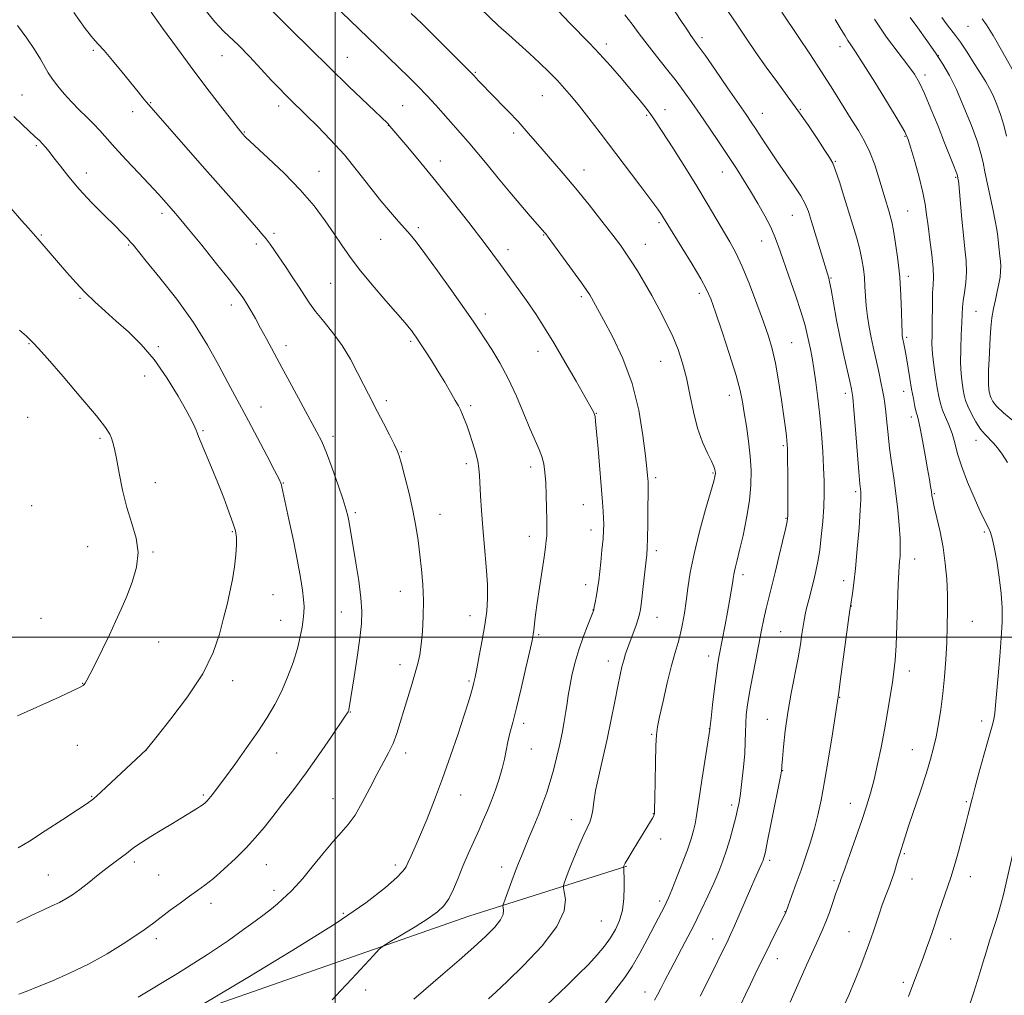
# Model space of a CAD drawing. Extents: x 2169800 to 2172700, y 287300 to 290200.
# Drawn here: x 2170901 to 2171211, y 289387 to 289695 of the extents above; entities that cross this region are included whole.
import ezdxf

# ---------------------------------------------------------------- set-up
doc = ezdxf.new("R2010")
doc.units = 0
doc.header["$MEASUREMENT"] = 0
for name, color, linetype, lineweight in [('BREAKLINE DTM HARD', 7, 'Continuous', 0), ('CONTOUR INDEX', 41, 'Continuous', 13), ('CONTOUR INTERMEDIATE', 44, 'Continuous', 0), ('GRID LINE', 7, 'Continuous', 0), ('SPOT ELEVATION DTM', 2, 'Continuous', 13)]:
    doc.layers.add(name, color=color, linetype=linetype, lineweight=lineweight)

msp = doc.modelspace()

# ---------------------------------------------------------------- linework, layer by layer
at = {"layer": 'BREAKLINE DTM HARD'}
msp.add_polyline3d([(2170782.73, 289313.11, 1117.26), (2170837.76, 289337.51, 1123.18), (2170899.05, 289362.07, 1123.67), (2171042.12, 289412.03, 1119.12), (2171091.88, 289427.87, 1113.89)], dxfattribs=at)
at = {"layer": 'CONTOUR INDEX', "flags": 128}
for points, elevation in [([(2170999.004, 289385.756), (2171001.705, 289388.507), (2171005.213, 289392.276), (2171012.032, 289399.718), (2171013.837, 289401.644), (2171015.192, 289402.76), (2171017.257, 289404.023), (2171020.8209, 289406.133), (2171025.18, 289408.76), (2171029.258, 289411.319), (2171032.229, 289413.404), (2171034.274, 289415.327), (2171035.825, 289417.582), (2171037.256, 289420.537), (2171038.701, 289424.056), (2171040.239, 289427.878), (2171041.911, 289431.763), (2171045.236, 289439.105), (2171046.664, 289442.344), (2171047.956, 289445.425), (2171049.206, 289448.566), (2171050.468, 289451.914), (2171051.6549, 289455.33), (2171052.645, 289458.608), (2171053.361, 289461.593), (2171054.436, 289467.014), (2171055.085, 289469.775), (2171055.946, 289473.159), (2171057.101, 289477.769), (2171058.565, 289483.864), (2171060.082, 289490.3331), (2171061.327, 289495.723), (2171062.068, 289499.001), (2171062.429, 289500.821), (2171062.625, 289502.256), (2171062.8449, 289504.228), (2171063.176, 289507.045), (2171063.679, 289510.864), (2171064.378, 289515.668), (2171065.821, 289525.2149), (2171066.275, 289528.409), (2171066.536, 289530.526), (2171066.666, 289531.981), (2171066.723, 289533.209), (2171066.726, 289534.736), (2171066.6891, 289537.107), (2171066.62, 289540.649), (2171066.51, 289544.805), (2171066.346, 289548.8), (2171066.104, 289552.037), (2171065.726, 289554.642), (2171065.143, 289556.919), (2171064.286, 289559.203), (2171061.498, 289565.594), (2171059.47, 289570.451), (2171057.101, 289576.004), (2171054.514, 289581.551), (2171051.852, 289586.503), (2171049.317, 289590.696), (2171047.132, 289594.077), (2171045.362, 289596.767), (2171043.457, 289599.582), (2171040.71, 289603.516), (2171036.706, 289609.153), (2171032.189, 289615.448), (2171028.197, 289620.947), (2171025.478, 289624.592), (2171023.631, 289626.903), (2171021.967, 289628.795), (2171019.916, 289631.053), (2171017.377, 289633.937), (2171014.364, 289637.577), (2171007.054, 289646.9581), (2171002.886, 289652.018), (2170998.534, 289656.828), (2170994.397, 289661.083), (2170990.939, 289664.494), (2170985.452, 289669.827), (2170984.1029, 289671.158), (2170982.386, 289672.9199), (2170979.955, 289675.508), (2170976.638, 289679.107), (2170972.952, 289683.067), (2170969.586, 289686.526), (2170964.7211, 289691.069), (2170962.053, 289693.966), (2170958.514, 289698.382)], 1120), ([(2171100.677, 289385.64), (2171101.576, 289387.284), (2171102.613, 289389.289), (2171103.921, 289391.845), (2171105.637, 289395.135), (2171110.334, 289403.9509), (2171112.893, 289408.884), (2171115.3, 289413.744), (2171117.47, 289418.335), (2171119.347, 289422.49), (2171120.901, 289426.125), (2171122.213, 289429.484), (2171123.385, 289432.89), (2171124.492, 289436.543), (2171125.487, 289440.144), (2171126.29, 289443.266), (2171126.857, 289445.677), (2171127.284, 289447.916), (2171127.701, 289450.7159), (2171128.195, 289454.57), (2171128.6919, 289459.013), (2171129.0719, 289463.338), (2171129.259, 289467), (2171129.33, 289470.089), (2171129.405, 289472.856), (2171129.591, 289475.5801), (2171129.9661, 289478.668), (2171130.595, 289482.555), (2171131.505, 289487.477), (2171132.558, 289492.87), (2171134.422, 289502.199), (2171135.156, 289505.756), (2171135.882, 289509.029), (2171136.69, 289512.381), (2171138.684, 289520.384), (2171139.881, 289525.335), (2171141.035, 289530.217), (2171141.94, 289534.1159), (2171142.445, 289536.505), (2171142.64, 289538.4099), (2171142.67, 289541.243), (2171142.66, 289545.929), (2171142.636, 289551.435), (2171142.602, 289556.241), (2171142.559, 289559.226), (2171142.493, 289560.862), (2171142.3849, 289562.023), (2171142.208, 289563.515), (2171141.904, 289565.874), (2171141.4051, 289569.57), (2171140.67, 289574.814), (2171139.7641, 289580.778), (2171138.781, 289586.375), (2171137.765, 289590.864), (2171136.564, 289594.882), (2171134.98, 289599.412), (2171132.9001, 289605.103), (2171130.556, 289611.259), (2171128.263, 289616.853), (2171126.247, 289621.152), (2171124.36, 289624.62), (2171117.284, 289636.677), (2171113.988, 289642.143), (2171110.188, 289648.254), (2171106.41, 289654.222), (2171101.305, 289662.199), (2171100.06, 289664.072), (2171098.998, 289665.527), (2171097.63, 289667.27), (2171095.769, 289669.548), (2171093.309, 289672.492), (2171090.217, 289676.136), (2171086.776, 289680.107), (2171083.343, 289683.931), (2171080.174, 289687.2769), (2171073.88, 289693.646), (2171070.329, 289697.313)], 1110), ([(2171180.662, 289386.803), (2171181.784, 289389.614), (2171182.945, 289392.656), (2171185.309, 289398.96), (2171186.433, 289401.988), (2171187.438, 289404.776), (2171188.296, 289407.285), (2171190.064, 289412.66), (2171191.208, 289416.075), (2171194.118, 289424.575), (2171194.695, 289426.361), (2171195.408, 289428.805), (2171196.437, 289432.511), (2171197.613, 289436.841), (2171198.684, 289440.848), (2171199.452, 289443.79), (2171199.95, 289445.755), (2171200.506, 289448.0281), (2171200.892, 289449.521), (2171201.657, 289452.408), (2171202.937, 289457.185), (2171204.452, 289462.775), (2171205.819, 289467.702), (2171207.297, 289472.77), (2171207.631, 289474.216), (2171207.891, 289475.996), (2171208.1621, 289478.6131), (2171208.993, 289487.858), (2171209.508, 289493.956), (2171209.944, 289499.83), (2171210.196, 289504.7891), (2171210.2, 289509.227), (2171209.906, 289513.811), (2171209.299, 289518.958), (2171208.518, 289524.094), (2171207.74, 289528.397), (2171207.099, 289531.273), (2171206.557, 289533.042), (2171206.033, 289534.2499), (2171204.565, 289537.157), (2171203.251, 289539.918), (2171201.394, 289544.033), (2171199.329, 289548.909), (2171197.495, 289553.7279), (2171196.208, 289557.843), (2171195.292, 289561.2851), (2171194.449, 289564.253), (2171193.458, 289566.921), (2171192.411, 289569.347), (2171191.479, 289571.561), (2171190.782, 289573.644), (2171190.245, 289575.877), (2171189.739, 289578.5921), (2171189.181, 289581.988), (2171188.651, 289585.723), (2171188.268, 289589.32), (2171188.116, 289592.446), (2171188.125, 289595.346), (2171188.184, 289598.406), (2171188.235, 289605.414), (2171188.311, 289608.563), (2171188.459, 289611.049), (2171188.557, 289613.42), (2171188.449, 289616.426), (2171188.034, 289620.555), (2171187.445, 289625.236), (2171186.872, 289629.639), (2171186.433, 289633.203), (2171185.959, 289636.46), (2171185.21, 289640.217), (2171184.039, 289644.9691), (2171182.689, 289649.971), (2171181.497, 289654.169), (2171180.623, 289656.933), (2171179.527, 289659.33), (2171177.493, 289662.852), (2171174.094, 289668.4599), (2171170.065, 289674.998), (2171166.435, 289680.779), (2171163.9831, 289684.54), (2171162.5081, 289686.704), (2171161.564, 289688.117), (2171160.708, 289689.566), (2171159.513, 289691.612), (2171157.556, 289694.754)], 1100), ([(2170899.996, 289433.582), (2170903.58, 289435.7459), (2170908.5731, 289438.933), (2170914.086, 289442.515), (2170918.781, 289445.594), (2170921.744, 289447.579), (2170923.765, 289449.11), (2170926.057, 289451.133), (2170929.4619, 289454.2789), (2170940.351, 289464.535), (2170943.86, 289468.853), (2170948.1959, 289474.2549), (2170953.4321, 289481.213), (2170958.209, 289488.509), (2170961.487, 289495.137), (2170963.504, 289500.942), (2170964.814, 289505.98), (2170965.882, 289510.351), (2170966.801, 289514.32), (2170967.571, 289518.197), (2170968.189, 289522.168), (2170968.63, 289525.9431), (2170968.867, 289529.109), (2170968.86, 289531.446), (2170968.5199, 289533.5029), (2170967.747, 289536.024), (2170966.482, 289539.562), (2170964.83, 289543.917), (2170962.937, 289548.702), (2170960.966, 289553.51), (2170957.734, 289561.23), (2170956.888, 289563.311), (2170956.445, 289564.473), (2170956.156, 289565.271), (2170955.754, 289566.265), (2170954.897, 289568.041), (2170953.224, 289571.189), (2170950.495, 289576.032), (2170946.954, 289581.814), (2170942.966, 289587.511), (2170938.86, 289592.314), (2170934.817, 289596.278), (2170930.981, 289599.675), (2170927.46, 289602.759), (2170924.212, 289605.706), (2170921.157, 289608.675), (2170918.231, 289611.777), (2170915.429, 289614.931), (2170906.2, 289625.541), (2170903.317, 289628.911), (2170901.137, 289631.412), (2170897.876, 289635.1)], 1130)]:
    msp.add_lwpolyline(points, dxfattribs=dict(at, elevation=elevation))
at = {"layer": 'CONTOUR INTERMEDIATE', "flags": 128}
for points, elevation in [([(2171127.757, 289383.999), (2171129.375, 289387.378), (2171130.902, 289390.627), (2171132.427, 289393.798), (2171142.013, 289413.304), (2171142.123, 289413.573), (2171143.984, 289418.635), (2171145.344, 289422.378), (2171146.86, 289426.6279), (2171148.374, 289431.011), (2171149.8, 289435.384), (2171151.073, 289439.664), (2171152.162, 289443.892), (2171153.177, 289448.623), (2171154.264, 289454.537), (2171155.506, 289461.924), (2171156.728, 289469.515), (2171158.549, 289481.22), (2171158.743, 289482.603), (2171159.209, 289486.037), (2171162.242, 289508.654), (2171162.502, 289510.448), (2171163.037, 289513.805), (2171163.47, 289516.994), (2171163.993, 289521.6839), (2171164.572, 289527.909), (2171165.115, 289534.509), (2171165.52, 289540.026), (2171165.711, 289543.383), (2171165.737, 289545.039), (2171165.674, 289545.832), (2171165.575, 289546.626), (2171165.4, 289548.384), (2171165.084, 289552.093), (2171164.026, 289565.431), (2171163.512, 289571.688), (2171163.127, 289575.655), (2171162.748, 289578.181), (2171162.197, 289580.67), (2171161.348, 289584.241), (2171160.284, 289588.87), (2171159.138, 289594.25), (2171158.035, 289599.99), (2171157.068, 289605.3651), (2171156.325, 289609.571), (2171155.859, 289612.0469), (2171155.594, 289613.229), (2171150.137, 289631.058), (2171149.141, 289634.195), (2171148.163, 289636.643), (2171146.78, 289639.164), (2171144.696, 289642.338), (2171139.407, 289649.907), (2171136.844, 289653.683), (2171134.569, 289657.122), (2171132.679, 289660.011), (2171131.15, 289662.322), (2171129.501, 289664.759), (2171123.705, 289673.193), (2171119.879, 289678.731), (2171116.574, 289683.479), (2171114.457, 289686.468), (2171112.122, 289689.711), (2171110.8039, 289691.6351), (2171109.164, 289694.086), (2171105.1179, 289700.198)], 1106), ([(2171143.385, 289384.938), (2171148.588, 289396.676), (2171150.645, 289401.24), (2171152.267, 289404.75), (2171153.542, 289407.548), (2171154.66, 289410.245), (2171155.767, 289413.275), (2171156.817, 289416.354), (2171157.714, 289419.018), (2171158.388, 289420.916), (2171158.86, 289422.151), (2171159.173, 289422.939), (2171159.414, 289423.587), (2171160.713, 289427.266), (2171162.239, 289431.537), (2171164.126, 289436.8541), (2171165.978, 289442.184), (2171167.493, 289446.762), (2171168.73, 289450.895), (2171169.841, 289455.1571), (2171170.9461, 289459.987), (2171172.044, 289465.281), (2171173.1, 289470.803), (2171174.0781, 289476.29), (2171174.937, 289481.396), (2171175.633, 289485.751), (2171176.14, 289489.234), (2171176.503, 289492.724), (2171176.783, 289497.349), (2171177.0309, 289503.772), (2171177.45, 289516.759), (2171177.616, 289520.453), (2171177.764, 289522.477), (2171177.9089, 289523.885), (2171178.052, 289525.59), (2171178.128, 289527.946), (2171178.058, 289531.165), (2171177.783, 289535.357), (2171177.3281, 289540.206), (2171176.735, 289545.291), (2171176.055, 289550.259), (2171175.366, 289555.031), (2171174.751, 289559.5959), (2171174.27, 289563.91), (2171173.893, 289567.805), (2171173.566, 289571.077), (2171173.24, 289573.629), (2171172.885, 289575.774), (2171172.473, 289577.926), (2171171.987, 289580.403), (2171171.438, 289583.131), (2171170.845, 289585.9379), (2171169.593, 289591.512), (2171168.962, 289594.492), (2171168.353, 289597.727), (2171167.816, 289601.092), (2171167.407, 289604.412), (2171167.157, 289607.548), (2171166.99, 289610.512), (2171166.804, 289613.353), (2171166.506, 289616.142), (2171166.035, 289619.034), (2171165.339, 289622.208), (2171164.3819, 289625.8069), (2171163.198, 289629.842), (2171161.837, 289634.291), (2171160.37, 289639.027), (2171158.947, 289643.511), (2171157.743, 289647.1), (2171156.826, 289649.423), (2171155.854, 289651.209), (2171154.379, 289653.459), (2171152.0811, 289656.913), (2171149.141, 289661.276), (2171145.8649, 289665.992), (2171142.511, 289670.614), (2171139.162, 289675.138), (2171135.852, 289679.668), (2171132.618, 289684.27), (2171129.502, 289688.848), (2171126.549, 289693.267), (2171121.379, 289701.038)], 1104), ([(2170937.821, 289386.522), (2170950.296, 289393.977), (2170959.722, 289399.941), (2170966.3649, 289404.45), (2170971.12, 289407.868), (2170974.767, 289410.53), (2170977.625, 289412.6511), (2170979.897, 289414.416), (2170981.769, 289415.985), (2170983.351, 289417.4), (2170986.0571, 289419.911), (2170987.621, 289421.516), (2170989.778, 289423.988), (2170992.727, 289427.597), (2170996.067, 289431.723), (2170999.25, 289435.52), (2171001.868, 289438.417), (2171004.091, 289440.951), (2171006.23, 289443.929), (2171008.519, 289447.909), (2171010.869, 289452.429), (2171013.109, 289456.772), (2171016.811, 289463.52), (2171018.25, 289466.493), (2171019.443, 289469.6451), (2171020.518, 289473.09), (2171021.626, 289476.883), (2171022.867, 289481.003), (2171024.124, 289485.106), (2171025.225, 289488.767), (2171026.0439, 289491.74), (2171026.633, 289494.4959), (2171027.0879, 289497.682), (2171027.477, 289501.773), (2171027.743, 289506.543), (2171027.798, 289511.589), (2171027.587, 289516.572), (2171027.176, 289521.396), (2171026.662, 289526.0261), (2171026.106, 289530.484), (2171025.425, 289535.015), (2171024.5, 289539.923), (2171023.28, 289545.314), (2171021.982, 289550.512), (2171020.893, 289554.644), (2171020.183, 289557.168), (2171019.561, 289558.858), (2171018.622, 289560.815), (2171017.0891, 289563.836), (2171015.212, 289567.4879), (2171013.37, 289571.031), (2171010.439, 289576.614), (2171008.917, 289579.621), (2171007.042, 289583.392), (2171004.786, 289587.66), (2171002.165, 289591.985), (2170999.256, 289595.99), (2170996.356, 289599.561), (2170993.823, 289602.6479), (2170991.887, 289605.268), (2170990.285, 289607.707), (2170988.631, 289610.319), (2170986.649, 289613.337), (2170984.514, 289616.509), (2170980.845, 289621.903), (2170979.4581, 289623.899), (2170978.205, 289625.596), (2170976.898, 289627.207), (2170975.161, 289629.207), (2170968.821, 289636.372), (2170958.899, 289647.653), (2170940.424, 289668.729), (2170939.372, 289669.989), (2170937.834, 289671.869), (2170932.813, 289678.081), (2170929.779, 289681.8), (2170927.152, 289684.913), (2170925.292, 289686.964), (2170923.59, 289688.878), (2170921.199, 289691.923), (2170917.548, 289696.947)], 1124), ([(2170954.243, 289381.968), (2170972.414, 289392.73), (2170986.68, 289401.328), (2171000.025, 289409.703), (2171009.67, 289416.305), (2171015.818, 289421.062), (2171019.414, 289424.269), (2171021.357, 289426.2799), (2171022.343, 289427.677), (2171023.021, 289429.101), (2171023.936, 289431.113), (2171025.217, 289433.963), (2171026.891, 289437.825), (2171028.96, 289442.807), (2171031.32, 289448.763), (2171033.841, 289455.482), (2171036.376, 289462.657), (2171038.716, 289469.5809), (2171040.633, 289475.453), (2171041.965, 289479.6759), (2171042.811, 289482.493), (2171043.334, 289484.354), (2171043.6989, 289485.759), (2171044.068, 289487.404), (2171044.602, 289490.033), (2171045.403, 289494.12), (2171046.328, 289499.052), (2171047.174, 289503.943), (2171047.766, 289508.174), (2171048.049, 289512.197), (2171047.997, 289516.727), (2171047.618, 289522.257), (2171046.495, 289534.449), (2171046.077, 289539.925), (2171045.801, 289544.582), (2171045.5059, 289551.014), (2171045.309, 289553.234), (2171044.899, 289555.531), (2171044.184, 289558.326), (2171043.27, 289561.392), (2171042.312, 289564.339), (2171041.439, 289566.847), (2171040.681, 289568.875), (2171040.039, 289570.45), (2171039.482, 289571.67), (2171038.8239, 289572.92), (2171037.843, 289574.658), (2171036.38, 289577.209), (2171034.535, 289580.371), (2171032.468, 289583.812), (2171030.348, 289587.213), (2171028.3621, 289590.3), (2171026.707, 289592.814), (2171025.517, 289594.58), (2171024.676, 289595.776), (2171024.009, 289596.666), (2171023.281, 289597.573), (2171022.014, 289599.062), (2171015.961, 289606.01), (2171011.596, 289611.1019), (2171007.534, 289616.037), (2171004.472, 289620.091), (2171002.062, 289623.603), (2170999.694, 289627.18), (2170996.84, 289631.304), (2170993.303, 289635.963), (2170988.966, 289641.02), (2170983.896, 289646.245), (2170978.885, 289651.0379), (2170971.739, 289657.633), (2170970.762, 289658.714), (2170970.4, 289659.14), (2170969.537, 289660.21), (2170967.694, 289662.546), (2170964.535, 289666.591), (2170960.307, 289672.081), (2170955.399, 289678.575), (2170950.256, 289685.532), (2170945.535, 289692.013), (2170941.9449, 289696.98)], 1122), ([(2171024.804, 289385.91), (2171033.966, 289393.794), (2171039.037, 289398.1819), (2171043.716, 289402.302), (2171047.5109, 289405.786), (2171050.307, 289408.621), (2171052.087, 289410.885), (2171052.8971, 289412.648), (2171053.049, 289413.941), (2171052.847, 289415.31), (2171053.004, 289416.002), (2171053.527, 289417.4591), (2171055.676, 289423.262), (2171056.84, 289426.354), (2171057.793, 289428.808), (2171058.677, 289430.99), (2171061.0701, 289436.722), (2171062.605, 289440.437), (2171064.128, 289444.212), (2171065.481, 289447.7309), (2171066.679, 289451.095), (2171067.773, 289454.514), (2171068.808, 289458.144), (2171069.782, 289461.951), (2171070.684, 289465.85), (2171071.499, 289469.73), (2171072.192, 289473.387), (2171072.729, 289476.59), (2171073.104, 289479.231), (2171073.442, 289481.686), (2171073.902, 289484.451), (2171074.611, 289487.894), (2171075.578, 289491.846), (2171076.781, 289496.008), (2171078.162, 289500.065), (2171079.509, 289503.627), (2171081.1799, 289507.81), (2171081.474, 289508.681), (2171081.673, 289509.556), (2171081.947, 289510.93), (2171082.274, 289512.653), (2171082.581, 289514.411), (2171082.822, 289516.024), (2171083.044, 289517.828), (2171083.686, 289523.6889), (2171084.081, 289527.492), (2171084.409, 289530.9811), (2171084.594, 289533.627), (2171084.647, 289535.666), (2171084.601, 289537.524), (2171084.477, 289539.654), (2171084.251, 289542.607), (2171082.838, 289559.38), (2171082.372, 289564.774), (2171082.077, 289568.002), (2171081.8921, 289569.54), (2171081.715, 289570.255), (2171081.395, 289570.999), (2171080.57, 289572.547), (2171078.825, 289575.652), (2171075.931, 289580.733), (2171072.399, 289586.863), (2171068.924, 289592.778), (2171065.997, 289597.567), (2171063.29, 289601.7351), (2171060.268, 289606.139), (2171056.521, 289611.442), (2171052.113, 289617.522), (2171047.234, 289624.058), (2171042.0739, 289630.752), (2171036.832, 289637.374), (2171031.713, 289643.714), (2171026.946, 289649.529), (2171022.865, 289654.452), (2171017.249, 289661.147), (2171016.899, 289661.535), (2171016.5269, 289661.911), (2171004.213, 289673.75), (2170998.222, 289679.564), (2170992.019, 289685.64), (2170986.308, 289691.281), (2170978.988, 289698.5659)], 1118), ([(2171048.271, 289386.021), (2171050.7581, 289388.1991), (2171054.167, 289391.432), (2171059.389, 289396.562), (2171065.209, 289402.774), (2171069.885, 289408.841), (2171072.142, 289413.751), (2171072.566, 289417.354), (2171072.206, 289419.7159), (2171071.938, 289420.996), (2171071.934, 289421.724), (2171072.19, 289422.525), (2171072.704, 289423.911), (2171073.475, 289425.942), (2171074.505, 289428.568), (2171075.766, 289431.672), (2171077.1189, 289434.877), (2171078.395, 289437.741), (2171079.455, 289439.9541), (2171080.2671, 289441.744), (2171080.826, 289443.472), (2171081.17, 289445.491), (2171081.503, 289448.118), (2171082.076, 289451.664), (2171083.061, 289456.326), (2171084.336, 289461.853), (2171085.705, 289467.884), (2171086.996, 289474.026), (2171088.135, 289479.7749), (2171089.075, 289484.597), (2171089.793, 289488.128), (2171090.374, 289490.683), (2171090.928, 289492.743), (2171091.549, 289494.726), (2171092.262, 289496.79), (2171094.826, 289503.818), (2171095.521, 289505.786), (2171095.963, 289507.222), (2171096.261, 289508.749), (2171096.574, 289511.185), (2171097.014, 289515.023), (2171097.939, 289523.362), (2171098.217, 289525.998), (2171098.37, 289528.193), (2171098.46, 289531.1659), (2171098.532, 289535.701), (2171098.591, 289540.851), (2171098.627, 289545.236), (2171098.633, 289547.842), (2171098.608, 289549.124), (2171098.555, 289549.903), (2171098.457, 289550.993), (2171098.236, 289553.176), (2171097.793, 289557.2241), (2171097.009, 289563.602), (2171095.681, 289571.541), (2171093.579, 289579.959), (2171090.633, 289587.882), (2171087.384, 289594.746), (2171084.532, 289600.0941), (2171080.7811, 289607.004), (2171080.229, 289607.962), (2171079.339, 289609.305), (2171077.617, 289611.733), (2171074.8, 289615.628), (2171067.136, 289626.129), (2171066.393, 289627.124), (2171066.082, 289627.513), (2171061.455, 289632.76), (2171058.466, 289636.203), (2171055.026, 289640.262), (2171051.4061, 289644.657), (2171047.861, 289649.013), (2171044.643, 289652.931), (2171041.915, 289656.145), (2171039.486, 289658.913), (2171031.699, 289667.674), (2171028.854, 289670.77), (2171026, 289673.734), (2171023.0911, 289676.639), (2171020.053, 289679.605), (2171013.201, 289686.221), (2171004.552, 289694.499), (2171000.033, 289698.7961)], 1116), ([(2171066.447, 289383.877), (2171073.1381, 289390.257), (2171076.623, 289393.644), (2171079.843, 289396.892), (2171082.577, 289399.846), (2171084.855, 289402.573), (2171086.764, 289405.196), (2171088.37, 289407.847), (2171089.639, 289410.705), (2171090.513, 289413.957), (2171090.968, 289417.655), (2171091.113, 289421.302), (2171091.09, 289424.265), (2171091.02, 289426.08), (2171090.945, 289426.968), (2171090.841, 289427.545), (2171090.974, 289427.906), (2171091.079, 289428.134), (2171091.423, 289428.758), (2171092.231, 289430.149), (2171093.631, 289432.511), (2171095.359, 289435.39), (2171097.052, 289438.168), (2171099.404, 289441.919), (2171100.057, 289442.997), (2171100.412, 289443.693), (2171100.562, 289444.126), (2171100.61, 289444.413), (2171100.643, 289444.8), (2171100.687, 289446.048), (2171100.751, 289449.048), (2171100.951, 289460.408), (2171101.0729, 289465.792), (2171101.229, 289469.2489), (2171101.556, 289471.788), (2171102.222, 289474.958), (2171103.323, 289479.84), (2171104.672, 289485.631), (2171106.014, 289491.06), (2171107.141, 289495.174), (2171108.059, 289498.311), (2171108.822, 289501.129), (2171109.482, 289504.177), (2171110.067, 289507.5759), (2171110.604, 289511.335), (2171111.151, 289515.519), (2171111.905, 289520.403), (2171113.098, 289526.316), (2171114.842, 289533.306), (2171116.765, 289540.296), (2171119.315, 289549.21), (2171119.707, 289550.666), (2171119.812, 289551.182), (2171119.842, 289551.509), (2171119.84, 289551.847), (2171119.803, 289552.254), (2171119.701, 289552.825), (2171119.372, 289553.8), (2171118.626, 289555.455), (2171117.356, 289558.013), (2171115.789, 289561.493), (2171114.237, 289565.864), (2171112.935, 289571.011), (2171111.808, 289576.485), (2171110.706, 289581.754), (2171109.489, 289586.425), (2171108.07, 289590.673), (2171106.3761, 289594.81), (2171104.365, 289599.076), (2171102.125, 289603.413), (2171099.778, 289607.691), (2171097.446, 289611.7659), (2171095.251, 289615.4601), (2171093.3149, 289618.583), (2171091.656, 289621.1), (2171089.872, 289623.5849), (2171087.459, 289626.766), (2171084.073, 289631.138), (2171080.033, 289636.26), (2171075.82, 289641.455), (2171071.851, 289646.1631), (2171065.202, 289653.826), (2171060.238, 289659.657), (2171057.652, 289662.546), (2171054.62, 289665.733), (2171048.675, 289671.771), (2171046.5981, 289673.916), (2171045.185, 289675.42), (2171043.685, 289677.067), (2171043.081, 289677.701), (2171042.113, 289678.672), (2171034.959, 289685.753), (2171027.246, 289693.428), (2171023.948, 289696.644)], 1114), ([(2171084.798, 289384.227), (2171087.452, 289387.751), (2171089.217, 289389.997), (2171091.301, 289392.779), (2171093.61, 289396.245), (2171096.029, 289400.411), (2171098.355, 289404.759), (2171101.883, 289411.557), (2171103.76, 289415.103), (2171104.372, 289416.325), (2171105.06, 289417.862), (2171106.091, 289420.349), (2171107.628, 289424.165), (2171109.397, 289428.683), (2171111.0181, 289433.019), (2171112.192, 289436.479), (2171112.9589, 289439.125), (2171113.441, 289441.205), (2171113.771, 289443.071), (2171114.686, 289449.3051), (2171115.565, 289454.976), (2171118.097, 289470.9541), (2171118.116, 289471.165), (2171118.486, 289474.474), (2171118.973, 289478.719), (2171119.576, 289483.843), (2171120.154, 289488.521), (2171120.611, 289491.803), (2171121.024, 289494.243), (2171122.916, 289503.9271), (2171123.655, 289507.856), (2171124.2961, 289511.448), (2171124.812, 289514.509), (2171125.192, 289516.9), (2171125.44, 289518.563), (2171125.63, 289519.768), (2171125.849, 289520.863), (2171126.183, 289522.216), (2171126.706, 289524.271), (2171127.488, 289527.488), (2171128.541, 289532.117), (2171129.6529, 289537.574), (2171130.553, 289543.063), (2171131.028, 289547.985), (2171131.091, 289552.521), (2171130.81, 289557.05), (2171130.268, 289561.812), (2171129.599, 289566.505), (2171128.953, 289570.691), (2171128.391, 289574.181), (2171127.641, 289577.782), (2171126.343, 289582.552), (2171124.295, 289589.1049), (2171121.928, 289596.285), (2171119.828, 289602.491), (2171118.37, 289606.632), (2171117.075, 289609.648), (2171115.254, 289612.989), (2171112.47, 289617.649), (2171109.298, 289622.816), (2171103.498, 289632.233), (2171102.852, 289633.24), (2171101.655, 289634.959), (2171099.479, 289637.926), (2171096.069, 289642.459), (2171083.4821, 289658.989), (2171079.958, 289663.58), (2171076.976, 289667.403), (2171074.521, 289670.444), (2171072.318, 289673.008), (2171070.029, 289675.476), (2171067.39, 289678.149), (2171064.43, 289681.011), (2171061.255, 289683.965), (2171057.9701, 289686.928), (2171054.681, 289689.869), (2171051.497, 289692.77), (2171045.665, 289698.276)], 1112), ([(2171159.603, 289382.2829), (2171161.885, 289387.151), (2171163.912, 289391.9631), (2171165.661, 289396.442), (2171168.104, 289402.986), (2171168.908, 289405.197), (2171169.656, 289407.367), (2171171.423, 289412.726), (2171172.429, 289415.605), (2171173.479, 289418.371), (2171174.516, 289421.02), (2171175.472, 289423.5949), (2171176.292, 289426.095), (2171176.963, 289428.357), (2171177.481, 289430.178), (2171177.857, 289431.446), (2171179.674, 289437.129), (2171180.865, 289440.746), (2171184.553, 289451.785), (2171186.344, 289457.275), (2171187.668, 289461.587), (2171188.622, 289465.135), (2171189.407, 289468.637), (2171190.179, 289472.671), (2171190.921, 289477.254), (2171191.574, 289482.265), (2171192.09, 289487.569), (2171192.478, 289492.9861), (2171192.7611, 289498.326), (2171192.952, 289503.446), (2171193.032, 289508.409), (2171192.974, 289513.325), (2171192.748, 289518.283), (2171192.313, 289523.279), (2171191.625, 289528.289), (2171190.686, 289533.212), (2171189.684, 289537.646), (2171188.852, 289541.115), (2171188.358, 289543.325), (2171188.105, 289544.716), (2171187.929, 289545.91), (2171187.687, 289547.474), (2171187.3081, 289549.755), (2171186.743, 289553.043), (2171185.977, 289557.409), (2171185.141, 289562.039), (2171184.407, 289565.901), (2171183.8921, 289568.272), (2171183.522, 289569.677), (2171183.173, 289570.949), (2171182.745, 289572.771), (2171182.238, 289575.217), (2171181.679, 289578.209), (2171181.096, 289581.608), (2171180.04, 289588.0581), (2171179.6491, 289590.333), (2171179.357, 289591.923), (2171178.8191, 289594.534), (2171178.745, 289595.023), (2171178.669, 289596.154), (2171178.587, 289598.533), (2171178.483, 289602.551), (2171178.29, 289607.754), (2171177.929, 289613.4739), (2171177.356, 289619.082), (2171176.6669, 289624.12), (2171175.995, 289628.168), (2171175.4381, 289630.9629), (2171174.962, 289632.876), (2171174.499, 289634.431), (2171173.3339, 289638.242), (2171171.381, 289644.796), (2171170.049, 289648.932), (2171168.537, 289652.932), (2171166.868, 289656.41), (2171164.955, 289659.702), (2171162.684, 289663.326), (2171156.834, 289672.7031), (2171153.333, 289678.209), (2171149.585, 289683.943), (2171145.969, 289689.369), (2171140.786, 289697.05)], 1102), ([(2171115.066, 289386.879), (2171116.986, 289390.713), (2171123.858, 289404.589), (2171124.75, 289406.494), (2171125.885, 289409.052), (2171130.888, 289420.6929), (2171132.29, 289423.864), (2171134.6, 289428.953), (2171134.878, 289429.623), (2171135.053, 289430.123), (2171135.2371, 289430.784), (2171135.593, 289432.38), (2171136.298, 289435.7941), (2171137.439, 289441.455), (2171140.452, 289456.621), (2171140.687, 289457.878), (2171140.726, 289458.22), (2171140.737, 289458.55), (2171140.799, 289459.51), (2171140.9741, 289461.678), (2171141.317, 289465.45), (2171141.87, 289470.496), (2171142.674, 289476.306), (2171143.7261, 289482.379), (2171145.882, 289493.4679), (2171146.6279, 289497.681), (2171147.139, 289500.951), (2171147.501, 289503.447), (2171147.805, 289505.38), (2171148.143, 289507.15), (2171148.61, 289509.199), (2171149.268, 289511.842), (2171150.824, 289517.943), (2171151.526, 289520.846), (2171152.147, 289523.868), (2171152.7101, 289527.423), (2171153.2241, 289531.766), (2171153.659, 289536.514), (2171153.97, 289541.129), (2171154.124, 289545.245), (2171154.12, 289549.204), (2171153.966, 289553.525), (2171153.673, 289558.576), (2171153.261, 289564.144), (2171152.75, 289569.864), (2171152.166, 289575.389), (2171151.543, 289580.4339), (2171150.918, 289584.727), (2171150.324, 289588.097), (2171149.775, 289590.776), (2171149.279, 289593.094), (2171148.798, 289595.423), (2171148.104, 289598.309), (2171146.922, 289602.336), (2171145.101, 289607.8), (2171142.9979, 289613.8219), (2171141.095, 289619.235), (2171139.722, 289623.208), (2171138.591, 289626.259), (2171137.264, 289629.245), (2171135.42, 289632.81), (2171133.212, 289636.751), (2171130.915, 289640.651), (2171128.719, 289644.226), (2171126.476, 289647.728), (2171123.958, 289651.54), (2171121.029, 289655.902), (2171117.928, 289660.481), (2171114.988, 289664.797), (2171112.4289, 289668.52), (2171110.021, 289671.913), (2171107.421, 289675.385), (2171104.408, 289679.218), (2171101.242, 289683.187), (2171098.306, 289686.94), (2171095.855, 289690.23), (2171093.649, 289693.2279), (2171091.32, 289696.213)], 1108), ([(2171211.912, 289555.048), (2171210.225, 289557.663), (2171208.785, 289559.661), (2171207.469, 289561.214), (2171204.8319, 289563.869), (2171203.427, 289565.597), (2171201.957, 289567.897), (2171200.571, 289570.451), (2171199.452, 289572.811), (2171198.727, 289574.669), (2171198.2839, 289576.269), (2171197.953, 289577.9951), (2171197.609, 289580.186), (2171197.3041, 289583.005), (2171197.1381, 289586.571), (2171197.175, 289590.86), (2171197.336, 289595.283), (2171197.508, 289599.108), (2171197.615, 289601.839), (2171197.726, 289603.916), (2171197.947, 289606.0129), (2171198.333, 289608.656), (2171198.738, 289611.773), (2171198.963, 289615.139), (2171198.865, 289618.615), (2171198.515, 289622.397), (2171198.038, 289626.759), (2171197.547, 289631.778), (2171197.107, 289636.718), (2171196.574, 289642.877), (2171196.476, 289643.832), (2171196.419, 289644.184), (2171196.167, 289645.35), (2171196.004, 289645.848), (2171195.611, 289646.903), (2171194.874, 289648.806), (2171192.106, 289655.838), (2171190.033, 289661.07), (2171187.804, 289666.6), (2171185.79, 289671.404), (2171184.204, 289674.797), (2171182.637, 289677.441), (2171180.524, 289680.337), (2171177.475, 289684.272), (2171173.81, 289689.184), (2171170.024, 289694.794)], 1098), ([(2171214.188, 289567.789), (2171210.679, 289570.702), (2171208.456, 289572.848), (2171207.299, 289574.32), (2171206.766, 289575.327), (2171206.477, 289576.069), (2171206.3, 289576.708), (2171206.168, 289577.397), (2171206.031, 289578.301), (2171205.921, 289579.624), (2171205.884, 289581.584), (2171205.955, 289584.306), (2171206.101, 289587.551), (2171206.449, 289594.348), (2171206.672, 289597.57), (2171207.011, 289600.654), (2171207.509, 289603.597), (2171208.0979, 289606.379), (2171208.685, 289608.976), (2171209.186, 289611.365), (2171209.558, 289613.513), (2171209.767, 289615.386), (2171209.794, 289616.991), (2171209.69, 289618.495), (2171209.519, 289620.106), (2171209.121, 289624.069), (2171208.862, 289626.277), (2171208.525, 289628.576), (2171208.057, 289631.206), (2171207.401, 289634.477), (2171205.613, 289642.835), (2171204.812, 289646.688), (2171204.224, 289649.672), (2171203.5549, 289652.495), (2171202.414, 289656.148), (2171200.541, 289661.276), (2171198.208, 289667.139), (2171195.819, 289672.65), (2171193.662, 289677.018), (2171191.563, 289680.63), (2171189.232, 289684.17), (2171186.504, 289688.106), (2171183.704, 289692.049), (2171181.279, 289695.397)], 1096), ([(2171211.572, 289657.957), (2171210.788, 289661.396), (2171209.758, 289664.762), (2171208.567, 289667.964), (2171207.377, 289670.735), (2171206.279, 289672.948), (2171205.083, 289675.033), (2171203.527, 289677.554), (2171201.463, 289680.863), (2171199.1941, 289684.444), (2171197.136, 289687.564), (2171195.576, 289689.722), (2171192.938, 289693.017), (2171191.2379, 289695.309)], 1094), ([(2171213.796, 289678.279), (2171210.439, 289684.305), (2171207.395, 289689.631), (2171205.31, 289693.026), (2171203.886, 289694.9331)], 1092), ([(2170900.276, 289387.451), (2170901.373, 289387.863), (2170903.139, 289388.56), (2170906.113, 289389.757), (2170910.637, 289391.611), (2170916.244, 289394.059), (2170922.267, 289396.982), (2170928.075, 289400.208), (2170933.192, 289403.348), (2170937.177, 289405.958), (2170939.743, 289407.718), (2170941.216, 289408.79), (2170942.7909, 289410.006), (2170948.009, 289413.927), (2170951.081, 289416.215), (2170954.073, 289418.395), (2170956.581, 289420.1629), (2170958.918, 289421.855), (2170961.575, 289423.969), (2170964.88, 289426.848), (2170968.506, 289430.22), (2170971.961, 289433.66), (2170974.9, 289436.866), (2170977.553, 289440.03), (2170980.293, 289443.468), (2170983.421, 289447.4471), (2170986.948, 289452.034), (2170990.809, 289457.25), (2170994.857, 289462.957), (2170998.614, 289468.401), (2171003.171, 289475.129), (2171003.869, 289476.184), (2171004.07, 289476.521), (2171004.162, 289476.717), (2171004.233, 289476.936), (2171004.3, 289477.2371), (2171004.397, 289477.796), (2171005.957, 289487.548), (2171006.921, 289493.769), (2171007.772, 289499.66), (2171008.292, 289504.251), (2171008.415, 289508.169), (2171008.112, 289512.444), (2171007.402, 289517.769), (2171006.488, 289523.484), (2171004.994, 289532.332), (2171004.275, 289536.703), (2171003.976, 289538.235), (2171003.459, 289540.179), (2171002.482, 289543.272), (2171000.906, 289547.933), (2170999.017, 289553.286), (2170997.207, 289558.133), (2170995.723, 289561.67), (2170994.235, 289564.666), (2170986.307, 289579.226), (2170983.18, 289585.0089), (2170978.342, 289594.01), (2170976.478, 289597.452), (2170974.832, 289600.433), (2170973.381, 289602.986), (2170972.122, 289605.115), (2170970.951, 289606.955), (2170969.341, 289609.188), (2170966.666, 289612.63), (2170962.581, 289617.74), (2170957.894, 289623.536), (2170953.695, 289628.68), (2170950.812, 289632.161), (2170949.014, 289634.279), (2170945.0771, 289638.754), (2170944.351, 289639.542), (2170937.97, 289646.363), (2170934.129, 289650.506), (2170930.546, 289654.418), (2170925.779, 289659.737), (2170923.839, 289661.798), (2170921.648, 289663.965), (2170919.261, 289666.285), (2170916.843, 289668.729), (2170914.549, 289671.245), (2170912.502, 289673.701), (2170910.819, 289675.948), (2170909.538, 289677.919), (2170907.036, 289682.229), (2170905.184, 289685.214), (2170902.777, 289688.805), (2170899.813, 289692.8799)], 1126), ([(2170899.586, 289410.1321), (2170904.127, 289412.309), (2170907.793, 289413.991), (2170910.691, 289415.2881), (2170913.051, 289416.401), (2170915.114, 289417.525), (2170917.1611, 289418.842), (2170919.485, 289420.532), (2170922.2689, 289422.688), (2170925.27, 289425.057), (2170928.138, 289427.302), (2170930.584, 289429.156), (2170932.582, 289430.635), (2170934.167, 289431.826), (2170935.452, 289432.845), (2170936.86, 289433.919), (2170938.887, 289435.305), (2170941.849, 289437.165), (2170945.317, 289439.267), (2170948.677, 289441.286), (2170951.437, 289442.959), (2170956.5669, 289446.139), (2170957.568, 289446.785), (2170958.3391, 289447.315), (2170958.959, 289447.799), (2170959.557, 289448.37), (2170960.276, 289449.173), (2170961.277, 289450.394), (2170962.804, 289452.3729), (2170965.119, 289455.488), (2170968.344, 289459.923), (2170972.028, 289465.088), (2170975.577, 289470.198), (2170978.531, 289474.673), (2170980.959, 289478.762), (2170983.065, 289482.916), (2170984.999, 289487.446), (2170986.698, 289492.081), (2170988.049, 289496.409), (2170988.976, 289500.0989), (2170989.555, 289503.147), (2170989.901, 289505.633), (2170990.104, 289507.689), (2170990.158, 289509.656), (2170990.031, 289511.926), (2170989.6871, 289514.877), (2170989.065, 289518.81), (2170988.1, 289524.013), (2170986.79, 289530.494), (2170985.392, 289537.155), (2170983.212, 289547.421), (2170983.065, 289548.054), (2170982.872, 289548.611), (2170982.273, 289549.872), (2170980.872, 289552.606), (2170978.448, 289557.246), (2170975.481, 289562.875), (2170972.628, 289568.239), (2170968.359, 289576.147), (2170966.165, 289580.296), (2170963.35, 289585.664), (2170959.754, 289592.097), (2170955.281, 289599.212), (2170950.015, 289606.542), (2170944.7451, 289613.29), (2170940.436, 289618.58), (2170936.352, 289623.538), (2170935.459, 289624.575), (2170934.461, 289625.67), (2170932.952, 289627.243), (2170930.586, 289629.632), (2170927.179, 289633.031), (2170923.206, 289637.075), (2170919.306, 289641.253), (2170916.003, 289645.117), (2170913.361, 289648.463), (2170911.328, 289651.146), (2170909.829, 289653.087), (2170908.692, 289654.4699), (2170907.723, 289655.543), (2170906.719, 289656.553), (2170905.449, 289657.755), (2170901.283, 289661.626), (2170898.701, 289664.104)], 1128), ([(2170899.793, 289475.245), (2170912.932, 289481.158), (2170917.139, 289483.084), (2170919.547, 289484.243), (2170920.549, 289484.811), (2170920.868, 289485.112), (2170921.144, 289485.501), (2170921.7, 289486.458), (2170922.776, 289488.499), (2170924.513, 289491.934), (2170926.652, 289496.258), (2170928.831, 289500.764), (2170930.773, 289504.915), (2170932.534, 289508.868), (2170934.25, 289512.95), (2170935.961, 289517.396), (2170937.309, 289522.071), (2170937.836, 289526.743), (2170937.247, 289531.274), (2170935.904, 289535.879), (2170934.334, 289540.865), (2170932.969, 289546.359), (2170931.875, 289551.764), (2170931.025, 289556.305), (2170930.384, 289559.418), (2170929.888, 289561.395), (2170929.464, 289562.7441), (2170928.923, 289564.035), (2170927.598, 289566.092), (2170924.706, 289569.803), (2170919.851, 289575.615), (2170914.2, 289582.211), (2170909.308, 289587.832), (2170906.344, 289591.164), (2170904.929, 289592.679), (2170903.728, 289593.859), (2170902.642, 289594.891), (2170900.51, 289596.843)], 1132), ([(2171199.589, 289383.0299), (2171201.264, 289388.17), (2171202.85, 289393.142), (2171204.161, 289397.375), (2171205.262, 289400.996), (2171206.286, 289404.31), (2171208.336, 289410.666), (2171209.228, 289413.545), (2171209.955, 289416.163), (2171210.624, 289418.875), (2171214.28, 289434.531)], 1098)]:
    msp.add_lwpolyline(points, dxfattribs=dict(at, elevation=elevation))
at = {"layer": 'GRID LINE', "flags": 128}
for points in [[(2171000, 290000), (2171000, 287500)], [(2172500, 289500), (2170000, 289500)]]:
    msp.add_lwpolyline(points, dxfattribs=at)
at = {"layer": 'SPOT ELEVATION DTM'}
for p in [(2171199.48, 289692.57, 1092.94), (2171085.46, 289687.02, 1109.56), (2171115.59, 289688.97, 1105.62), (2170923.69, 289685.01, 1124.29), (2171159.11, 289686.18, 1100.58), (2170964.35, 289683.33, 1120.85), (2171003.83, 289682.84, 1117.2), (2171190.09, 289683.37, 1095.97), (2171044.2, 289678.09, 1113.86), (2171185.95, 289677.2, 1097.58), (2170901.2, 289670.91, 1127.12), (2170941.83, 289668.53, 1123.89), (2171065.33, 289670.73, 1112.88), (2170936.09, 289665.67, 1124.59), (2170982.21, 289667.44, 1120.5), (2171021.28, 289667.58, 1117.05), (2171103.92, 289666.29, 1109.39), (2171146.63, 289666.37, 1103.92), (2171098.22, 289664.5, 1110.19), (2171134.68, 289665.15, 1105.25), (2170971.37, 289659.25, 1121.9), (2171016.71, 289661.31, 1118.04), (2171056.23, 289658.93, 1114.38), (2171179.63, 289657.87, 1100.14), (2170905.77, 289654.93, 1128.24), (2171033.09, 289650.11, 1117.39), (2171157.66, 289650.04, 1103.89), (2170994.89, 289646.88, 1121.22), (2171078.4, 289647.27, 1113.34), (2170921.51, 289646.35, 1127.44), (2171122.07, 289646.61, 1108.73), (2171195.54, 289644.96, 1098.16), (2171180.48, 289634.4, 1101.06), (2170945.41, 289633.59, 1126.39), (2171144.14, 289633.03, 1106.85), (2171026.18, 289629.15, 1119.65), (2171102.11, 289630.72, 1112.28), (2170907.37, 289626.75, 1129.86), (2170980.65, 289627.32, 1123.66), (2171014.33, 289625.38, 1120.85), (2171065.72, 289626.8, 1116.09), (2170934.92, 289623.62, 1128.13), (2170975.13, 289623.93, 1124.43), (2171054.43, 289622.18, 1117.48), (2171097.8, 289623.83, 1113.23), (2171134.46, 289624.9, 1108.73), (2171156.29, 289613.24, 1105.89), (2171180.62, 289613.75, 1101.59), (2170998.54, 289611.53, 1122.94), (2170919.57, 289606.86, 1130.19), (2171077.57, 289607.4, 1116.31), (2171114.74, 289608.37, 1112.44), (2170967.21, 289604.75, 1126.53), (2171047.31, 289601.92, 1119.5), (2171201.98, 289602.72, 1097.08), (2171180.15, 289594.54, 1101.73), (2170903.51, 289592.59, 1132.09), (2170944.2, 289591.6, 1129.76), (2170984.48, 289591.94, 1125.51), (2171023.78, 289593.28, 1122.25), (2171143.9, 289592.9, 1109.07), (2171063.92, 289590.08, 1118.67), (2171102.63, 289586.95, 1114.85), (2170939.94, 289582.31, 1130.68), (2171124.22, 289576.27, 1112.63), (2171160.76, 289576.83, 1106.48), (2171179.23, 289577.55, 1102.61), (2170976.6, 289572.61, 1127.28), (2171016.15, 289574.58, 1123.6), (2171042.74, 289573, 1121.71), (2170902.99, 289569.33, 1133.28), (2171082.34, 289570.58, 1117.94), (2171181.63, 289569.47, 1102.44), (2170958.31, 289565.14, 1129.85), (2170999.31, 289563.31, 1125.58), (2170925.84, 289562.65, 1132.27), (2171141.28, 289560.42, 1110.23), (2171201.96, 289562.04, 1098.67), (2171020.87, 289558.5, 1123.91), (2171041.37, 289554.75, 1122.38), (2171061.56, 289553.71, 1120.49), (2171119.06, 289551.75, 1114.14), (2170943.3, 289548.7, 1131.3), (2170983.59, 289548.64, 1127.93), (2171100.98, 289550.32, 1115.67), (2171164.07, 289545.91, 1106.29), (2171188.84, 289545.25, 1101.86), (2170904.32, 289541.49, 1133.38), (2171078.22, 289541.77, 1118.82), (2171006.33, 289539.29, 1125.73), (2171033.05, 289538.74, 1123.26), (2171142.12, 289537.51, 1110.1), (2170967.53, 289533.24, 1130.14), (2171080.58, 289533.82, 1118.59), (2171204.63, 289533.13, 1100.24), (2171061.18, 289531.76, 1120.57), (2170921.92, 289528.56, 1132.89), (2170942.56, 289526.86, 1131.86), (2171101.23, 289527.3, 1115.6), (2171182.65, 289524.69, 1103.32), (2171128.59, 289519.69, 1111.57), (2171078.91, 289516.57, 1118.56), (2171160.32, 289517.84, 1106.51), (2170980.41, 289513.38, 1129.07), (2171020.55, 289514.5, 1124.71), (2171001.96, 289507.96, 1126.75), (2171081.27, 289508.59, 1118.03), (2171162.73, 289509.81, 1105.95), (2170907.21, 289505.99, 1133.1), (2170982.76, 289505.37, 1128.77), (2171042.44, 289506.75, 1122.69), (2171101.48, 289506.23, 1115.24), (2171200.83, 289504.98, 1101.05), (2171064.12, 289500.79, 1119.79), (2171140.43, 289501.78, 1108.97), (2170944.38, 289498.53, 1131.25), (2171086.04, 289492.53, 1116.61), (2171117.73, 289494.06, 1112.55), (2171020.37, 289491.33, 1124.58), (2171180.93, 289489.32, 1103.43), (2170920.42, 289485.44, 1132.04), (2170967.69, 289486.28, 1129.49), (2171042.21, 289486.17, 1122.21), (2171158.97, 289481.01, 1105.94), (2171004.75, 289476.41, 1125.94), (2171136.23, 289474.1, 1108.74), (2171203.73, 289473.56, 1100.43), (2171059.39, 289472.81, 1119.56), (2171117.88, 289471.13, 1112.04), (2171099.78, 289469.37, 1114.15), (2170918.65, 289465.94, 1131.25), (2170940.44, 289464.42, 1129.99), (2171022.17, 289463.55, 1123.51), (2171061.78, 289464.74, 1119.2), (2171181.95, 289464.57, 1102.81), (2170981.49, 289463.5, 1127.2), (2171141.02, 289457.98, 1107.95), (2170923.23, 289449.9, 1130.11), (2170958.38, 289450.26, 1128.23), (2170999.24, 289449.12, 1124.81), (2171039.49, 289450.29, 1121.26), (2171198.92, 289448.16, 1100.19), (2171125.02, 289447.07, 1110.38), (2171162.35, 289447.68, 1104.73), (2171074.47, 289442.53, 1116.69), (2171100.27, 289444.42, 1114.05), (2171102.63, 289436.42, 1113.58), (2171136.92, 289429.68, 1107.68), (2171179.44, 289431.81, 1101.81), (2170936.64, 289429.18, 1127.65), (2170978.31, 289428.29, 1125.18), (2171018.93, 289428.16, 1122.41), (2171052.48, 289427.61, 1118.57), (2170909.54, 289425.05, 1128.87), (2170944.33, 289425.06, 1126.97), (2171157.22, 289423.24, 1104.26), (2171181.82, 289423.78, 1101.25), (2171200.24, 289424.55, 1099.36), (2170980.65, 289420.27, 1124.4), (2170960.82, 289416.14, 1125.48), (2171102.23, 289416.89, 1112.4), (2171002.51, 289413.02, 1122.34), (2171141.76, 289413.5, 1106.05), (2171083.88, 289410.56, 1115.06), (2170943.61, 289405.02, 1125.61), (2171119, 289404.85, 1108.72), (2171162, 289407.16, 1102.82), (2171194, 289404.86, 1099.31), (2171139.39, 289398.73, 1105.35), (2171179.11, 289391.23, 1100.35), (2171009.57, 289388.8, 1119.65), (2171097.62, 289388.13, 1110.65)]:
    msp.add_point(p, dxfattribs=at)

doc.saveas('drawing.dxf')
